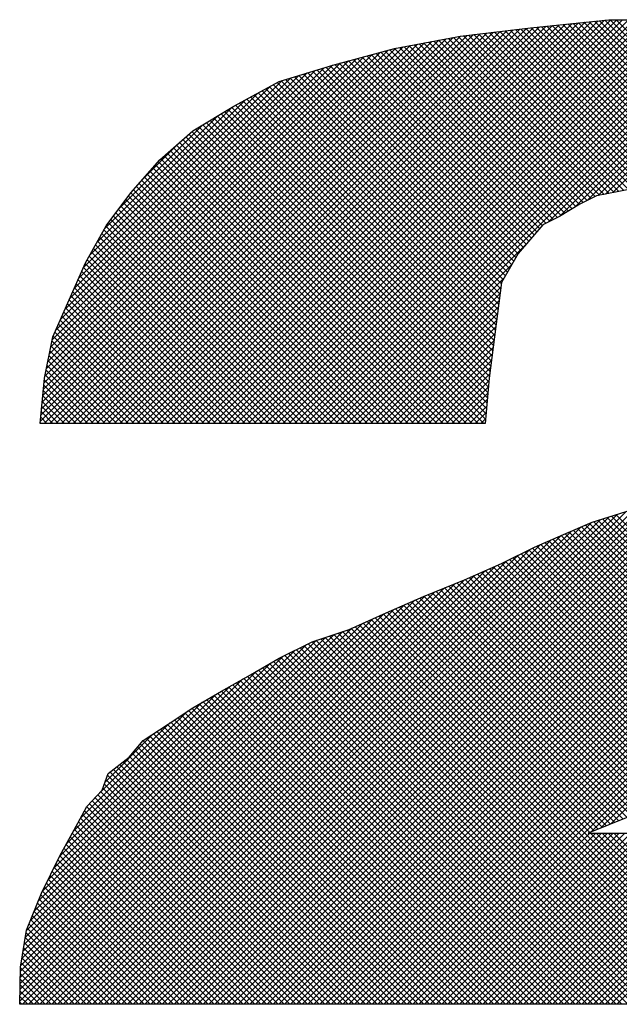
# Model space of a CAD drawing. Extents: x 1.75 to 8.64, y -5.87 to 0.76.
# Drawn here: x 4 to 4.1, y -3.87 to -3.71 of the extents above; entities that cross this region are included whole.
import ezdxf

# ---------------------------------------------------------------- set-up
doc = ezdxf.new("R2010")
doc.units = 0
doc.header["$MEASUREMENT"] = 0
doc.layers.get('0').update_dxf_attribs({"linetype": 'CONTINUOUS'})
doc.layers.add('7', color=7, linetype='CONTINUOUS')
doc.layers.add('SCREEN', color=7, linetype='CONTINUOUS')

# ---------------------------------------------------------------- blocks, each defined once
blk = doc.blocks.new('*X36')
at = {"color": 0}
for p, q in [((12.4964, 3.205), (12.9842, 3.6928)), ((12.5035, 3.205), (12.9921, 3.6936)), ((12.5105, 3.205), (13, 3.6945)), ((12.5176, 3.205), (13.0076, 3.695)), ((12.5247, 3.205), (13.0147, 3.695)), ((12.5317, 3.205), (13.0217, 3.695)), ((12.5388, 3.205), (13.0288, 3.695)), ((12.5459, 3.205), (13.0359, 3.695)), ((12.553, 3.205), (13.043, 3.695)), ((12.56, 3.205), (13.05, 3.695)), ((12.5671, 3.205), (13.0571, 3.695)), ((12.5742, 3.205), (13.0642, 3.695)), ((12.5812, 3.205), (13.0712, 3.695)), ((12.5883, 3.205), (13.0783, 3.695)), ((12.5954, 3.205), (13.0854, 3.695)), ((12.6024, 3.205), (13.0924, 3.695)), ((12.6095, 3.205), (13.0995, 3.695)), ((12.6166, 3.205), (13.1066, 3.695)), ((12.6237, 3.205), (13.1137, 3.695)), ((12.6307, 3.205), (13.1207, 3.695)), ((12.6378, 3.205), (13.1278, 3.695)), ((12.6449, 3.205), (13.1349, 3.695)), ((12.6519, 3.205), (13.1419, 3.695)), ((12.659, 3.205), (13.149, 3.695)), ((12.6661, 3.205), (13.1561, 3.695)), ((12.6732, 3.205), (13.1632, 3.695)), ((12.6802, 3.205), (13.1702, 3.695)), ((12.9319, 3.4495), (13.1767, 3.6944)), ((12.9462, 3.4569), (13.1833, 3.6939)), ((12.9639, 3.4675), (13.1898, 3.6934)), ((12.9793, 3.4758), (13.1963, 3.6928)), ((13.6866, 2.9941), (12.9875, 3.6932)), ((13.6906, 2.9971), (12.9939, 3.6938)), ((13.6947, 3.0001), (13.0003, 3.6945)), ((13.6987, 3.0031), (13.0069, 3.695)), ((13.7028, 3.0062), (13.0139, 3.695)), ((12.3974, 3.205), (12.873, 3.6807)), ((12.4045, 3.205), (12.8811, 3.6816)), ((12.4115, 3.205), (12.8891, 3.6825)), ((12.4186, 3.205), (12.8971, 3.6835)), ((12.4257, 3.205), (12.9051, 3.6844)), ((12.4327, 3.205), (12.9131, 3.6853)), ((12.4398, 3.205), (12.921, 3.6862)), ((12.4469, 3.205), (12.9289, 3.687)), ((12.454, 3.205), (12.9368, 3.6878)), ((12.461, 3.205), (12.9447, 3.6887)), ((12.4681, 3.205), (12.9526, 3.6895)), ((12.4752, 3.205), (12.9605, 3.6903)), ((12.4822, 3.205), (12.9684, 3.6911)), ((12.4893, 3.205), (12.9763, 3.692)), ((13.0591, 3.4943), (12.8728, 3.6806)), ((13.0651, 3.4953), (12.8791, 3.6814)), ((13.0705, 3.497), (12.8854, 3.6821)), ((13.0735, 3.5011), (12.8917, 3.6829)), ((13.089, 3.4926), (12.8981, 3.6836)), ((13.0976, 3.4911), (12.9044, 3.6843)), ((13.1047, 3.4911), (12.9107, 3.6851)), ((13.1117, 3.4911), (12.9171, 3.6857)), ((13.1201, 3.4899), (12.9235, 3.6864)), ((13.1295, 3.4875), (12.9299, 3.6871)), ((13.1394, 3.4846), (12.9363, 3.6878)), ((13.1501, 3.4811), (12.9427, 3.6884)), ((13.1642, 3.474), (12.9491, 3.6891)), ((13.1763, 3.469), (12.9555, 3.6898)), ((13.1912, 3.4612), (12.9619, 3.6905)), ((13.2266, 3.4329), (12.9683, 3.6911)), ((13.6785, 2.988), (12.9747, 3.6918)), ((13.6826, 2.991), (12.9811, 3.6925)), ((12.9921, 3.4816), (13.2028, 3.6923)), ((13.001, 3.4833), (13.2094, 3.6917)), ((13.0098, 3.4851), (13.2159, 3.6912)), ((12.3337, 3.205), (12.7988, 3.6701)), ((12.3408, 3.205), (12.8075, 3.6717)), ((12.3479, 3.205), (12.8163, 3.6734)), ((12.355, 3.205), (12.825, 3.675)), ((12.362, 3.205), (12.833, 3.6759)), ((12.3691, 3.205), (12.841, 3.6769)), ((12.3762, 3.205), (12.849, 3.6778)), ((12.3832, 3.205), (12.857, 3.6788)), ((12.3903, 3.205), (12.865, 3.6797)), ((12.9835, 3.4779), (12.7925, 3.6689)), ((12.9883, 3.4803), (12.7985, 3.67)), ((12.9937, 3.4819), (12.8044, 3.6711)), ((12.9996, 3.483), (12.8104, 3.6723)), ((13.0055, 3.4842), (12.8164, 3.6734)), ((13.0114, 3.4854), (12.8223, 3.6745)), ((13.0173, 3.4866), (12.8285, 3.6754)), ((13.0232, 3.4878), (12.8348, 3.6762)), ((13.0291, 3.4889), (12.8411, 3.6769)), ((13.035, 3.4901), (12.8474, 3.6776)), ((13.0409, 3.4913), (12.8538, 3.6784)), ((13.0469, 3.4923), (12.8601, 3.6791)), ((13.053, 3.4933), (12.8664, 3.6799)), ((12.3152, 3.2077), (12.7727, 3.6652)), ((12.316, 3.2155), (12.764, 3.6636)), ((12.3167, 3.2233), (12.7553, 3.6619)), ((12.3174, 3.231), (12.7466, 3.6603)), ((12.3181, 3.2388), (12.7372, 3.6579)), ((12.3196, 3.205), (12.7814, 3.6668)), ((12.3267, 3.205), (12.7901, 3.6685)), ((12.9381, 3.4527), (12.7337, 3.657)), ((12.9428, 3.455), (12.7393, 3.6585)), ((12.9473, 3.4575), (12.7449, 3.66)), ((12.9518, 3.4602), (12.7509, 3.6611)), ((12.9562, 3.4628), (12.7568, 3.6622)), ((12.9606, 3.4655), (12.7628, 3.6633)), ((12.965, 3.4681), (12.7687, 3.6644)), ((12.9694, 3.4708), (12.7747, 3.6656)), ((12.9741, 3.4732), (12.7806, 3.6667)), ((12.9788, 3.4755), (12.7866, 3.6678)), ((12.3188, 3.2466), (12.7275, 3.6553)), ((12.3195, 3.2544), (12.7179, 3.6528)), ((12.3205, 3.2625), (12.7082, 3.6502)), ((12.3223, 3.2713), (12.6986, 3.6476)), ((12.324, 3.2801), (12.6889, 3.6451)), ((12.9079, 3.4262), (12.6891, 3.6451)), ((12.9112, 3.43), (12.6947, 3.6466)), ((12.9145, 3.4338), (12.7002, 3.6481)), ((12.9177, 3.4376), (12.7058, 3.6496)), ((12.921, 3.4415), (12.7114, 3.651)), ((12.9243, 3.4453), (12.717, 3.6525)), ((12.9286, 3.4479), (12.7226, 3.654)), ((12.9334, 3.4503), (12.7282, 3.6555)), ((12.3258, 3.289), (12.6793, 3.6425)), ((12.3276, 3.2978), (12.6696, 3.6399)), ((12.3293, 3.3066), (12.6594, 3.6367)), ((12.3335, 3.3179), (12.6492, 3.6336)), ((12.8872, 3.3975), (12.6506, 3.634)), ((12.8898, 3.402), (12.656, 3.6357)), ((12.8923, 3.4065), (12.6614, 3.6374)), ((12.8949, 3.411), (12.6669, 3.639)), ((12.8982, 3.4148), (12.6723, 3.6406)), ((12.9014, 3.4186), (12.6779, 3.6421)), ((12.9047, 3.4224), (12.6835, 3.6436)), ((12.3392, 3.3306), (12.639, 3.6305)), ((12.3448, 3.3434), (12.6288, 3.6273)), ((12.3505, 3.3561), (12.6186, 3.6242)), ((12.3561, 3.3688), (12.6084, 3.621)), ((12.8732, 3.362), (12.6128, 3.6224)), ((12.874, 3.3683), (12.6182, 3.6241)), ((12.8748, 3.3745), (12.6236, 3.6257)), ((12.8769, 3.3795), (12.629, 3.6274)), ((12.8795, 3.384), (12.6344, 3.629)), ((12.8821, 3.3885), (12.6398, 3.6307)), ((12.8846, 3.393), (12.6452, 3.6324)), ((12.3618, 3.3815), (12.5946, 3.6143)), ((12.4914, 2.5), (13.601, 3.6096)), ((12.8691, 3.3307), (12.5887, 3.6111)), ((12.8699, 3.3369), (12.5933, 3.6136)), ((12.8707, 3.3432), (12.5979, 3.6161)), ((12.8716, 3.3495), (12.6024, 3.6186)), ((12.8724, 3.3557), (12.6074, 3.6207)), ((12.3675, 3.3943), (12.579, 3.6058)), ((12.3749, 3.4087), (12.5635, 3.5973)), ((12.4985, 2.5), (13.6059, 3.6075)), ((12.5056, 2.5), (13.6109, 3.6053)), ((12.5126, 2.5), (13.6158, 3.6032)), ((12.5197, 2.5), (13.6208, 3.6011)), ((12.5268, 2.5), (13.6257, 3.599)), ((12.8651, 3.2994), (12.5658, 3.5986)), ((12.8659, 3.3056), (12.5704, 3.6011)), ((12.8667, 3.3119), (12.575, 3.6036)), ((12.8675, 3.3182), (12.5796, 3.6061)), ((12.8683, 3.3244), (12.5841, 3.6086)), ((12.3837, 3.4247), (12.5476, 3.5886)), ((12.5338, 2.5), (13.6307, 3.5968)), ((12.5409, 2.5), (13.6356, 3.5947)), ((12.861, 3.2681), (12.5432, 3.5859)), ((12.8619, 3.2743), (12.5476, 3.5886)), ((12.548, 2.5), (13.6406, 3.5926)), ((12.8627, 3.2806), (12.5521, 3.5911)), ((12.5551, 2.5), (13.6455, 3.5905)), ((12.8635, 3.2869), (12.5567, 3.5936)), ((12.8643, 3.2931), (12.5613, 3.5961)), ((12.5621, 2.5), (13.6505, 3.5884)), ((12.5692, 2.5), (13.6554, 3.5862)), ((12.3925, 3.4406), (12.5299, 3.578)), ((12.8584, 3.2424), (12.5255, 3.5753)), ((12.859, 3.2489), (12.5299, 3.578)), ((12.8596, 3.2554), (12.5344, 3.5806)), ((12.8602, 3.2618), (12.5388, 3.5833)), ((12.5763, 2.5), (13.6604, 3.5841)), ((12.5833, 2.5), (13.6653, 3.582)), ((12.5904, 2.5), (13.6703, 3.5798)), ((12.5975, 2.5), (13.6747, 3.5772)), ((12.6046, 2.5), (13.6791, 3.5745)), ((12.4103, 3.4654), (12.5123, 3.5674)), ((12.8555, 3.21), (12.5034, 3.562)), ((12.856, 3.2165), (12.5078, 3.5647)), ((12.8566, 3.223), (12.5123, 3.5674)), ((12.8572, 3.2295), (12.5167, 3.57)), ((12.8578, 3.2359), (12.5211, 3.5727)), ((12.6116, 2.5), (13.6835, 3.5719)), ((12.6187, 2.5), (13.6879, 3.5692)), ((12.6258, 2.5), (13.6924, 3.5666)), ((12.6328, 2.5), (13.6967, 3.5639)), ((12.8322, 3.205), (12.4878, 3.5494)), ((12.8393, 3.205), (12.4916, 3.5527)), ((12.8463, 3.205), (12.4954, 3.556)), ((12.8534, 3.205), (12.4991, 3.5593)), ((12.6399, 2.5), (13.7009, 3.561)), ((12.647, 2.5), (13.7052, 3.5582)), ((12.6541, 2.5), (13.7094, 3.5554)), ((12.6611, 2.5), (13.7137, 3.5526)), ((12.6682, 2.5), (13.7179, 3.5497)), ((12.4402, 3.5024), (12.4826, 3.5448)), ((12.811, 3.205), (12.4765, 3.5395)), ((12.818, 3.205), (12.4803, 3.5428)), ((12.8251, 3.205), (12.4841, 3.5461)), ((12.6753, 2.5), (13.7222, 3.5469)), ((12.6823, 2.5), (13.7263, 3.544)), ((12.6894, 2.5), (13.7302, 3.5408)), ((12.6965, 2.5), (13.7342, 3.5377)), ((12.7827, 3.205), (12.4614, 3.5263)), ((12.7898, 3.205), (12.4652, 3.5296)), ((12.7968, 3.205), (12.469, 3.5329)), ((12.8039, 3.205), (12.4727, 3.5362)), ((12.7036, 2.5), (13.7381, 3.5345)), ((12.7106, 2.5), (13.742, 3.5314)), ((12.7177, 2.5), (13.7459, 3.5282)), ((12.7615, 3.205), (12.4514, 3.5151)), ((12.7685, 3.205), (12.4547, 3.5189)), ((12.7756, 3.205), (12.458, 3.5227)), ((12.7248, 2.5), (13.7499, 3.5251)), ((12.7318, 2.5), (13.7534, 3.5216)), ((12.7389, 2.5), (13.757, 3.518)), ((12.746, 2.5), (13.7605, 3.5145)), ((12.7403, 3.205), (12.4415, 3.5038)), ((12.7473, 3.205), (12.4448, 3.5076)), ((12.7544, 3.205), (12.4481, 3.5113)), ((12.753, 2.5), (13.764, 3.511)), ((12.7601, 2.5), (13.7676, 3.5074)), ((12.7672, 2.5), (13.771, 3.5038)), ((12.719, 3.205), (12.4316, 3.4925)), ((12.7261, 3.205), (12.4349, 3.4963)), ((12.7332, 3.205), (12.4382, 3.5)), ((12.9835, 2.7093), (13.7741, 3.4998)), ((12.9953, 2.714), (13.7771, 3.4958)), ((13.0071, 2.7187), (13.7802, 3.4918)), ((12.6978, 3.205), (12.4219, 3.4809)), ((12.7049, 3.205), (12.425, 3.4849)), ((12.712, 3.205), (12.4283, 3.4887)), ((12.6766, 3.205), (12.4128, 3.4688)), ((12.6837, 3.205), (12.4159, 3.4728)), ((12.6908, 3.205), (12.4189, 3.4769)), ((12.6554, 3.205), (12.4037, 3.4567)), ((12.6625, 3.205), (12.4068, 3.4607)), ((12.6695, 3.205), (12.4098, 3.4647)), ((12.6342, 3.205), (12.3947, 3.4445)), ((12.6413, 3.205), (12.3977, 3.4486)), ((12.6483, 3.205), (12.4007, 3.4526)), ((12.613, 3.205), (12.3871, 3.4308)), ((12.62, 3.205), (12.3897, 3.4354)), ((12.6271, 3.205), (12.3922, 3.4399)), ((12.5988, 3.205), (12.3821, 3.4218)), ((12.6059, 3.205), (12.3846, 3.4263)), ((12.6873, 3.205), (12.9044, 3.4221)), ((12.5776, 3.205), (12.3745, 3.4081)), ((12.5847, 3.205), (12.377, 3.4127)), ((12.5918, 3.205), (12.3796, 3.4172)), ((12.5564, 3.205), (12.3674, 3.3941)), ((12.5635, 3.205), (12.3695, 3.3989)), ((12.5706, 3.205), (12.372, 3.4036)), ((12.6944, 3.205), (12.8877, 3.3983)), ((12.5423, 3.205), (12.363, 3.3843)), ((12.5493, 3.205), (12.3652, 3.3892)), ((12.5281, 3.205), (12.3587, 3.3745)), ((12.5352, 3.205), (12.3608, 3.3794)), ((12.7014, 3.205), (12.8782, 3.3818)), ((12.7085, 3.205), (12.8743, 3.3708)), ((12.5069, 3.205), (12.3521, 3.3598)), ((12.514, 3.205), (12.3543, 3.3647)), ((12.5211, 3.205), (12.3565, 3.3696)), ((12.7156, 3.205), (12.8733, 3.3627)), ((12.4928, 3.205), (12.3478, 3.35)), ((12.4998, 3.205), (12.35, 3.3549)), ((12.7227, 3.205), (12.8722, 3.3546)), ((12.7297, 3.205), (12.8712, 3.3464)), ((12.4716, 3.205), (12.3412, 3.3353)), ((12.4786, 3.205), (12.3434, 3.3402)), ((12.4857, 3.205), (12.3456, 3.3451)), ((12.7368, 3.205), (12.8701, 3.3383)), ((12.4574, 3.205), (12.3369, 3.3255)), ((12.4645, 3.205), (12.3391, 3.3304)), ((12.7439, 3.205), (12.8691, 3.3302)), ((12.4362, 3.205), (12.3304, 3.3108)), ((12.4433, 3.205), (12.3325, 3.3157)), ((12.4503, 3.205), (12.3347, 3.3206)), ((12.7509, 3.205), (12.868, 3.3221)), ((12.758, 3.205), (12.867, 3.314)), ((12.4221, 3.205), (12.3278, 3.2992)), ((12.4291, 3.205), (12.329, 3.3051)), ((12.7651, 3.205), (12.8659, 3.3058)), ((12.4079, 3.205), (12.3255, 3.2874)), ((12.415, 3.205), (12.3267, 3.2933)), ((12.7722, 3.205), (12.8649, 3.2977)), ((12.7792, 3.205), (12.8638, 3.2896)), ((12.3938, 3.205), (12.3231, 3.2756)), ((12.4008, 3.205), (12.3243, 3.2815)), ((12.7863, 3.205), (12.8628, 3.2815)), ((12.3796, 3.205), (12.3208, 3.2639)), ((12.3867, 3.205), (12.322, 3.2698)), ((12.7934, 3.205), (12.8617, 3.2734)), ((12.8004, 3.205), (12.8607, 3.2652)), ((12.3655, 3.205), (12.3192, 3.2513)), ((12.3726, 3.205), (12.3198, 3.2578)), ((12.8075, 3.205), (12.8597, 3.2572)), ((12.3584, 3.205), (12.3186, 3.2448)), ((12.8146, 3.205), (12.859, 3.2495)), ((12.8217, 3.205), (12.8583, 3.2417)), ((12.3443, 3.205), (12.3174, 3.2318)), ((12.3513, 3.205), (12.318, 3.2383)), ((12.8287, 3.205), (12.8576, 3.2339)), ((12.3301, 3.205), (12.3163, 3.2189)), ((12.3372, 3.205), (12.3169, 3.2254)), ((12.8358, 3.205), (12.8569, 3.2261)), ((12.8429, 3.205), (12.8562, 3.2183)), ((12.316, 3.205), (12.3151, 3.2059)), ((12.3231, 3.205), (12.3157, 3.2124)), ((12.8499, 3.205), (12.8555, 3.2106)), ((12.4773, 2.5), (13.1446, 3.1673)), ((12.4843, 2.5), (13.1587, 3.1743)), ((12.4702, 2.5), (13.1304, 3.1602)), ((12.4561, 2.5), (13.0999, 3.1438)), ((12.4631, 2.5), (13.1158, 3.1527)), ((12.449, 2.5), (13.084, 3.135)), ((12.4419, 2.5), (13.0673, 3.1254)), ((12.4349, 2.5), (13.049, 3.1141)), ((12.4278, 2.5), (13.0256, 3.0978)), ((12.3995, 2.5), (12.9841, 3.0846)), ((12.4066, 2.5), (12.9946, 3.088)), ((12.4136, 2.5), (13.0049, 3.0913)), ((12.4207, 2.5), (13.0153, 3.0946)), ((13.254, 2.8115), (12.9818, 3.0836)), ((13.2591, 2.8135), (12.9869, 3.0856)), ((13.2641, 2.8155), (12.9923, 3.0873)), ((13.2692, 2.8175), (12.9977, 3.089)), ((13.2742, 2.8195), (13.003, 3.0907)), ((13.2793, 2.8216), (13.0084, 3.0924)), ((13.2843, 2.8236), (13.0138, 3.0941)), ((12.3854, 2.5), (12.9594, 3.074)), ((12.3924, 2.5), (12.9717, 3.0793)), ((13.2288, 2.8014), (12.9571, 3.073)), ((13.2338, 2.8034), (12.962, 3.0752)), ((13.2389, 2.8054), (12.967, 3.0773)), ((13.2439, 2.8074), (12.9719, 3.0794)), ((13.249, 2.8094), (12.9769, 3.0815)), ((12.3712, 2.5), (12.9346, 3.0634)), ((12.3783, 2.5), (12.947, 3.0687)), ((13.1991, 2.7886), (12.9274, 3.0603)), ((13.204, 2.7907), (12.9323, 3.0624)), ((13.2089, 2.7929), (12.9373, 3.0645)), ((13.2138, 2.7951), (12.9422, 3.0667)), ((13.2187, 2.7973), (12.9472, 3.0688)), ((13.2237, 2.7993), (12.9521, 3.0709)), ((12.3571, 2.5), (12.9091, 3.0521)), ((12.3641, 2.5), (12.9222, 3.0581)), ((13.1746, 2.7777), (12.9032, 3.0491)), ((13.1795, 2.7799), (12.9079, 3.0515)), ((13.1844, 2.782), (12.9126, 3.0538)), ((13.1893, 2.7842), (12.9175, 3.0561)), ((13.1942, 2.7864), (12.9224, 3.0582)), ((12.3429, 2.5), (12.8809, 3.0379)), ((12.35, 2.5), (12.895, 3.045)), ((13.1489, 2.7681), (12.8796, 3.0373)), ((13.154, 2.77), (12.8844, 3.0397)), ((13.1592, 2.7719), (12.8891, 3.042)), ((13.1643, 2.7739), (12.8938, 3.0444)), ((13.1695, 2.7758), (12.8985, 3.0468)), ((12.3288, 2.5), (12.8548, 3.026)), ((12.3359, 2.5), (12.8675, 3.0317)), ((13.118, 2.7565), (12.8505, 3.0241)), ((13.1232, 2.7584), (12.8554, 3.0263)), ((13.1283, 2.7604), (12.8602, 3.0284)), ((13.1335, 2.7623), (12.8651, 3.0306)), ((13.1386, 2.7642), (12.87, 3.0328)), ((13.1438, 2.7661), (12.8749, 3.035)), ((12.3146, 2.5), (12.8294, 3.0148)), ((12.3217, 2.5), (12.8421, 3.0204)), ((13.0922, 2.747), (12.8259, 3.0133)), ((13.0975, 2.7488), (12.8309, 3.0154)), ((13.1026, 2.7507), (12.8358, 3.0176)), ((13.1078, 2.7526), (12.8407, 3.0197)), ((13.1129, 2.7546), (12.8456, 3.0219)), ((12.2934, 2.5), (12.794, 3.0006)), ((12.3005, 2.5), (12.8058, 3.0053)), ((12.3076, 2.5), (12.8176, 3.01)), ((13.0592, 2.7376), (12.7955, 3.0012)), ((13.0647, 2.7392), (12.8006, 3.0032)), ((13.0702, 2.7408), (12.8056, 3.0053)), ((13.0757, 2.7423), (12.8107, 3.0073)), ((13.0812, 2.7439), (12.8157, 3.0093)), ((13.0867, 2.7455), (12.8208, 3.0113)), ((12.2901, 2.5037), (12.7823, 2.9959)), ((12.2902, 2.5109), (12.7697, 2.9904)), ((13.0275, 2.7269), (12.7657, 2.9886)), ((13.0327, 2.7287), (12.7706, 2.9908)), ((13.038, 2.7305), (12.7755, 2.993)), ((13.0433, 2.7323), (12.7804, 2.9952)), ((13.0486, 2.734), (12.7854, 2.9972)), ((13.0539, 2.7358), (12.7905, 2.9992)), ((12.2903, 2.5181), (12.757, 2.9848)), ((12.2905, 2.5253), (12.7443, 2.9791)), ((12.9972, 2.7147), (12.7363, 2.9756)), ((13.0022, 2.7167), (12.7412, 2.9778)), ((13.0073, 2.7188), (12.7461, 2.9799)), ((13.0123, 2.7208), (12.751, 2.9821)), ((13.0174, 2.7228), (12.7559, 2.9843)), ((13.0224, 2.7248), (12.7608, 2.9865)), ((12.2906, 2.5325), (12.7315, 2.9735)), ((12.2907, 2.5397), (12.7188, 2.9678)), ((13.1766, 2.5), (12.7118, 2.9647)), ((13.1836, 2.5), (12.7167, 2.9669)), ((12.982, 2.7087), (12.7216, 2.9691)), ((12.9871, 2.7107), (12.7265, 2.9712)), ((12.9921, 2.7127), (12.7314, 2.9734)), ((12.2912, 2.5472), (12.7061, 2.9621)), ((12.2926, 2.5557), (12.6933, 2.9565)), ((12.2939, 2.5641), (12.6822, 2.9524)), ((13.1341, 2.5), (12.6818, 2.9523)), ((13.1412, 2.5), (12.6872, 2.9541)), ((13.1483, 2.5), (12.6923, 2.956)), ((13.1553, 2.5), (12.6972, 2.9582)), ((13.1624, 2.5), (12.7021, 2.9604)), ((13.1695, 2.5), (12.707, 2.9625)), ((12.2953, 2.5726), (12.6716, 2.9489)), ((12.2967, 2.581), (12.661, 2.9453)), ((12.2981, 2.5895), (12.6504, 2.9418)), ((13.0846, 2.5), (12.6448, 2.9399)), ((13.0917, 2.5), (12.65, 2.9417)), ((13.0988, 2.5), (12.6553, 2.9434)), ((13.1058, 2.5), (12.6606, 2.9452)), ((13.1129, 2.5), (12.6659, 2.947)), ((13.12, 2.5), (12.6712, 2.9487)), ((13.1271, 2.5), (12.6765, 2.9505)), ((12.3027, 2.6012), (12.638, 2.9365)), ((12.3076, 2.6132), (12.6239, 2.9294)), ((13.0493, 2.5), (12.6212, 2.9281)), ((13.0563, 2.5), (12.6259, 2.9304)), ((13.0634, 2.5), (12.6306, 2.9328)), ((13.0705, 2.5), (12.6353, 2.9352)), ((13.0776, 2.5), (12.64, 2.9375)), ((12.3125, 2.6251), (12.6097, 2.9224)), ((13.0139, 2.5), (12.598, 2.916)), ((13.021, 2.5), (12.6025, 2.9185)), ((13.0281, 2.5), (12.607, 2.921)), ((13.0351, 2.5), (12.6118, 2.9234)), ((13.0422, 2.5), (12.6165, 2.9257)), ((12.3177, 2.6374), (12.594, 2.9137)), ((12.3245, 2.6512), (12.5775, 2.9043)), ((12.9856, 2.5), (12.58, 2.9057)), ((12.9927, 2.5), (12.5845, 2.9083)), ((12.9998, 2.5), (12.589, 2.9108)), ((13.0069, 2.5), (12.5935, 2.9134)), ((12.3313, 2.6651), (12.561, 2.8949)), ((12.9503, 2.5), (12.5575, 2.8928)), ((12.9574, 2.5), (12.562, 2.8954)), ((12.9644, 2.5), (12.5665, 2.898)), ((12.9715, 2.5), (12.571, 2.9005)), ((12.9786, 2.5), (12.5755, 2.9031)), ((12.338, 2.679), (12.5445, 2.8854)), ((12.9149, 2.5), (12.535, 2.88)), ((12.922, 2.5), (12.5395, 2.8825)), ((12.9291, 2.5), (12.544, 2.8851)), ((12.9361, 2.5), (12.5485, 2.8877)), ((12.9432, 2.5), (12.553, 2.8903)), ((12.3466, 2.6946), (12.528, 2.876)), ((12.8866, 2.5), (12.517, 2.8697)), ((12.8937, 2.5), (12.5215, 2.8723)), ((12.9008, 2.5), (12.526, 2.8748)), ((12.9079, 2.5), (12.5305, 2.8774)), ((12.3552, 2.7103), (12.5115, 2.8666)), ((12.8513, 2.5), (12.4948, 2.8565)), ((12.8584, 2.5), (12.499, 2.8593)), ((12.8654, 2.5), (12.5035, 2.862)), ((12.8725, 2.5), (12.508, 2.8645)), ((12.8796, 2.5), (12.5125, 2.8671)), ((12.3639, 2.726), (12.4936, 2.8557)), ((12.823, 2.5), (12.4778, 2.8452)), ((12.8301, 2.5), (12.482, 2.848)), ((12.8371, 2.5), (12.4863, 2.8509)), ((12.8442, 2.5), (12.4905, 2.8537)), ((12.3805, 2.7497), (12.4724, 2.8416)), ((12.7947, 2.5), (12.4608, 2.8339)), ((12.8018, 2.5), (12.4651, 2.8367)), ((12.8089, 2.5), (12.4693, 2.8395)), ((12.8159, 2.5), (12.4736, 2.8424)), ((12.3936, 2.7698), (12.4512, 2.8274)), ((12.7664, 2.5), (12.4439, 2.8226)), ((12.7735, 2.5), (12.4481, 2.8254)), ((12.7806, 2.5), (12.4523, 2.8282)), ((12.7876, 2.5), (12.4566, 2.8311)), ((12.7452, 2.5), (12.4332, 2.812)), ((12.7523, 2.5), (12.4365, 2.8158)), ((12.7594, 2.5), (12.4397, 2.8197)), ((12.7169, 2.5), (12.4196, 2.7973)), ((12.724, 2.5), (12.4235, 2.8005)), ((12.7311, 2.5), (12.4267, 2.8044)), ((12.7382, 2.5), (12.43, 2.8082)), ((12.6887, 2.5), (12.4037, 2.785)), ((12.6957, 2.5), (12.4077, 2.7881)), ((12.7028, 2.5), (12.4116, 2.7912)), ((12.7099, 2.5), (12.4156, 2.7943)), ((12.6674, 2.5), (12.3946, 2.7728)), ((12.6745, 2.5), (12.3965, 2.778)), ((12.6816, 2.5), (12.3997, 2.7819)), ((12.6533, 2.5), (12.3908, 2.7625)), ((12.6604, 2.5), (12.3927, 2.7676)), ((12.6321, 2.5), (12.3814, 2.7507)), ((12.6392, 2.5), (12.3848, 2.7544)), ((12.6462, 2.5), (12.3882, 2.7581)), ((12.6109, 2.5), (12.3713, 2.7395)), ((12.6179, 2.5), (12.3746, 2.7433)), ((12.625, 2.5), (12.378, 2.747)), ((12.5897, 2.5), (12.3638, 2.7259)), ((12.5967, 2.5), (12.3663, 2.7304)), ((12.6038, 2.5), (12.3688, 2.735)), ((12.5755, 2.5), (12.3588, 2.7167)), ((12.5826, 2.5), (12.3613, 2.7213)), ((12.5543, 2.5), (12.3512, 2.7031)), ((12.5614, 2.5), (12.3538, 2.7076)), ((12.5684, 2.5), (12.3563, 2.7122)), ((12.7743, 2.5), (12.9821, 2.7079)), ((12.7813, 2.5), (12.9892, 2.7079)), ((12.7884, 2.5), (12.9963, 2.7079)), ((12.7955, 2.5), (13.0033, 2.7079)), ((12.8025, 2.5), (13.0104, 2.7079)), ((12.8096, 2.5), (13.0175, 2.7079)), ((12.8167, 2.5), (13.0245, 2.7079)), ((12.8238, 2.5), (13.0316, 2.7079)), ((12.8308, 2.5), (13.0387, 2.7079)), ((12.8379, 2.5), (13.0458, 2.7079)), ((12.845, 2.5), (13.0528, 2.7079)), ((12.852, 2.5), (13.0599, 2.7079)), ((12.8591, 2.5), (13.067, 2.7079)), ((12.8662, 2.5), (13.074, 2.7079)), ((12.8733, 2.5), (13.0811, 2.7079)), ((12.8803, 2.5), (13.0882, 2.7079)), ((12.8874, 2.5), (13.0953, 2.7079)), ((12.8945, 2.5), (13.1023, 2.7079)), ((12.9015, 2.5), (13.1094, 2.7079)), ((12.9086, 2.5), (13.1165, 2.7079)), ((12.9157, 2.5), (13.1235, 2.7079)), ((12.9228, 2.5), (13.1306, 2.7079)), ((12.9298, 2.5), (13.1377, 2.7079)), ((12.9369, 2.5), (13.1448, 2.7079)), ((12.944, 2.5), (13.1518, 2.7079)), ((12.951, 2.5), (13.1589, 2.7079)), ((12.9581, 2.5), (13.166, 2.7079)), ((12.9652, 2.5), (13.173, 2.7079)), ((12.9723, 2.5), (13.1801, 2.7079)), ((12.9793, 2.5), (13.1872, 2.7079)), ((13.1907, 2.5), (12.9828, 2.7079)), ((12.9864, 2.5), (13.1942, 2.7079)), ((13.1978, 2.5), (12.9899, 2.7079)), ((12.9935, 2.5), (13.2013, 2.7079)), ((13.2048, 2.5), (12.997, 2.7079)), ((13.0005, 2.5), (13.2084, 2.7079)), ((13.2119, 2.5), (13.0041, 2.7079)), ((13.0076, 2.5), (13.2155, 2.7079)), ((13.219, 2.5), (13.0111, 2.7079)), ((13.0147, 2.5), (13.2225, 2.7079)), ((12.5331, 2.5), (12.3437, 2.6894)), ((12.5402, 2.5), (12.3462, 2.6939)), ((12.5472, 2.5), (12.3487, 2.6985)), ((12.5189, 2.5), (12.3387, 2.6803)), ((12.526, 2.5), (12.3412, 2.6848)), ((12.4977, 2.5), (12.3317, 2.666)), ((12.5048, 2.5), (12.334, 2.6708)), ((12.5119, 2.5), (12.3364, 2.6755)), ((12.4836, 2.5), (12.3271, 2.6565)), ((12.4907, 2.5), (12.3294, 2.6613)), ((12.4624, 2.5), (12.3201, 2.6423)), ((12.4695, 2.5), (12.3224, 2.647)), ((12.4765, 2.5), (12.3247, 2.6518)), ((12.4482, 2.5), (12.3156, 2.6327)), ((12.4553, 2.5), (12.3178, 2.6375)), ((12.427, 2.5), (12.3094, 2.6176)), ((12.4341, 2.5), (12.3115, 2.6226)), ((12.4412, 2.5), (12.3135, 2.6276)), ((12.4129, 2.5), (12.3053, 2.6076)), ((12.42, 2.5), (12.3074, 2.6126)), ((12.3987, 2.5), (12.3012, 2.5975)), ((12.4058, 2.5), (12.3033, 2.6025)), ((12.3846, 2.5), (12.2977, 2.5869)), ((12.3917, 2.5), (12.2992, 2.5925)), ((12.3705, 2.5), (12.2957, 2.5748)), ((12.3775, 2.5), (12.2967, 2.5809)), ((12.3563, 2.5), (12.2937, 2.5626)), ((12.3634, 2.5), (12.2947, 2.5687)), ((12.3422, 2.5), (12.2917, 2.5505)), ((12.3492, 2.5), (12.2927, 2.5565)), ((12.328, 2.5), (12.2907, 2.5374)), ((12.3351, 2.5), (12.2908, 2.5443)), ((12.3139, 2.5), (12.2904, 2.5235)), ((12.321, 2.5), (12.2905, 2.5304)), ((12.2997, 2.5), (12.2902, 2.5096)), ((12.3068, 2.5), (12.2903, 2.5165)), ((12.2927, 2.5), (12.29, 2.5026))]:
    blk.add_line(p, q, dxfattribs=at)
blk = doc.blocks.new('OPTLOGO2')
at = {"layer": '7', "linetype": 'CONTINUOUS'}
for points in [[(12.315, 3.205), (12.32, 3.26), (12.33, 3.31), (12.35, 3.355), (12.37, 3.4), (12.395, 3.445), (12.425, 3.485), (12.46, 3.525), (12.5, 3.56), (12.55, 3.59), (12.605, 3.62), (12.67, 3.64), (12.745, 3.66), (12.825, 3.675), (12.91, 3.685), (13.005, 3.695), (13.11, 3.695)], [(13.03, 2.7279), (13.005, 2.7179), (12.98, 2.7079), (13.845, 2.7079)], [(13.845, 2.5), (12.29, 2.5), (12.2908, 2.545), (12.2982, 2.59), (12.3165, 2.635), (12.3385, 2.68), (12.3496, 2.7), (12.3606, 2.72), (12.3716, 2.74), (12.3899, 2.76), (12.3973, 2.78), (12.423, 2.8), (12.44, 2.82), (12.47, 2.84), (12.5, 2.86), (12.535, 2.88), (12.57, 2.9), (12.605, 2.92), (12.645, 2.94), (12.69, 2.955), (12.735, 2.975), (12.78, 2.995), (12.83, 3.015), (12.875, 3.035), (12.915, 3.055), (12.95, 3.07), (12.985, 3.085), (13.0325, 3.1)], [(13.04, 3.4911), (13.015, 3.4861), (12.99, 3.4811), (12.97, 3.4711), (12.945, 3.4561), (12.925, 3.4461), (12.895, 3.4111), (12.875, 3.3761), (12.86, 3.26), (12.855, 3.205), (12.315, 3.205)]]:
    blk.add_lwpolyline(points, dxfattribs=at)
blk.add_blockref('*X36', (0, 0))

msp = doc.modelspace()

# ---------------------------------------------------------------- block references
at = {"layer": 'SCREEN', "xscale": 0.13, "yscale": 0.13, "zscale": 0.13}
msp.add_blockref('OPTLOGO2', (2.40495, -4.19187), dxfattribs=at)

doc.saveas('drawing.dxf')
